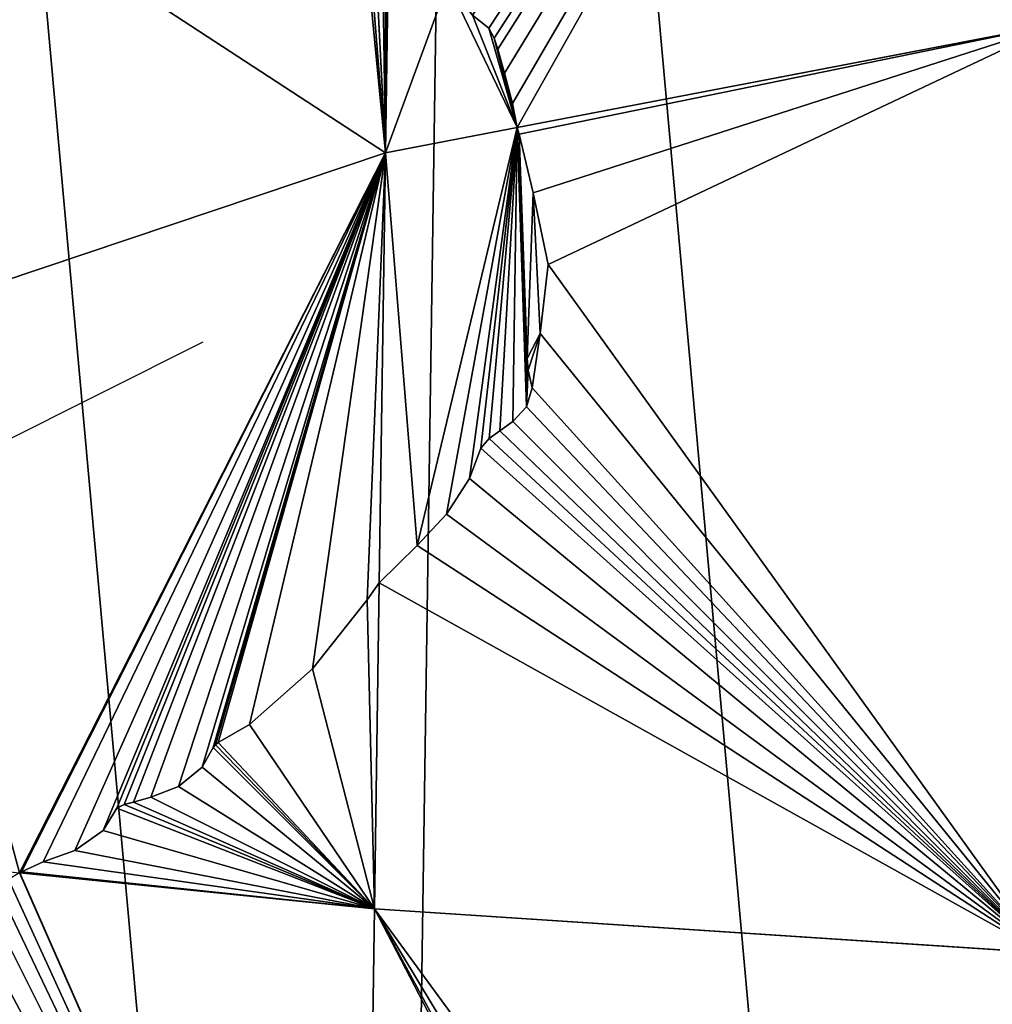
# Model space of a CAD drawing. Extents: x -2 to 1814, y -2 to 2504.
# Drawn here: x 592 to 708, y 1304 to 1422 of the extents above; entities that cross this region are included whole.
import ezdxf

# ---------------------------------------------------------------- set-up
doc = ezdxf.new("R2010")
doc.units = 0
doc.header["$LTSCALE"] = 25.4
doc.layers.get('0').update_dxf_attribs({"color": 13, "linetype": 'CONTINUOUS'})
doc.layers.add('HLADINA00', color=7, linetype='CONTINUOUS')

msp = doc.modelspace()

# ---------------------------------------------------------------- linework, layer by layer
at = {"color": 19}
for p, q in [((648.16, 1420.93, 218.18), (646.2, 1422.48, 216.94)), ((648.16, 1420.93, 218.18), (646.2, 1422.48, 216.94)), ((648.8, 1419.76, 218.68), (648.16, 1420.93, 218.18)), ((648.8, 1419.76, 218.68), (648.16, 1420.93, 218.18)), ((649.24, 1418.43, 219.09), (648.8, 1419.76, 218.68)), ((649.24, 1418.43, 219.09), (648.8, 1419.76, 218.68)), ((650.03, 1415.57, 219.9), (649.24, 1418.43, 219.09)), ((650.03, 1415.57, 219.9), (649.24, 1418.43, 219.09)), ((650.99, 1411.95, 220.9), (650.03, 1415.57, 219.9)), ((650.99, 1411.95, 220.9), (650.03, 1415.57, 219.9)), ((651.55, 1409.08, 221.59), (650.99, 1411.95, 220.9)), ((651.55, 1409.08, 221.59), (650.99, 1411.95, 220.9)), ((651.8, 1408.28, 221.71), (651.55, 1409.08, 221.59)), ((651.8, 1408.28, 221.71), (651.55, 1409.08, 221.59)), ((653.48, 1401.29, 222.53), (651.8, 1408.28, 221.71)), ((653.48, 1401.29, 222.53), (651.8, 1408.28, 221.71)), ((655.25, 1392.73, 223.39), (653.48, 1401.29, 222.53)), ((655.25, 1392.73, 223.39), (653.48, 1401.29, 222.53)), ((654.31, 1384.52, 222.91), (655.25, 1392.73, 223.39)), ((654.31, 1384.52, 222.91), (655.25, 1392.73, 223.39)), ((652.75, 1381.5, 222.12), (654.31, 1384.52, 222.91)), ((652.75, 1381.5, 222.12), (654.31, 1384.52, 222.91)), ((652.72, 1380.84, 222.11), (652.75, 1381.5, 222.12)), ((652.72, 1380.84, 222.11), (652.75, 1381.5, 222.12)), ((652.86, 1380.14, 222.18), (652.72, 1380.84, 222.11)), ((652.86, 1380.14, 222.18), (652.72, 1380.84, 222.11)), ((653.33, 1378.02, 222.4), (652.86, 1380.14, 222.18)), ((653.33, 1378.02, 222.4), (652.86, 1380.14, 222.18)), ((652.68, 1375.75, 222.08), (653.33, 1378.02, 222.4)), ((652.68, 1375.75, 222.08), (653.33, 1378.02, 222.4)), ((651.04, 1374.01, 221.26), (652.68, 1375.75, 222.08)), ((651.04, 1374.01, 221.26), (652.68, 1375.75, 222.08)), ((649.49, 1372.88, 220.48), (651.04, 1374.01, 221.26)), ((649.49, 1372.88, 220.48), (651.04, 1374.01, 221.26)), ((648.2, 1371.98, 219.84), (649.49, 1372.88, 220.48)), ((648.2, 1371.98, 219.84), (649.49, 1372.88, 220.48)), ((647.22, 1370.83, 219.35), (648.2, 1371.98, 219.84)), ((647.22, 1370.83, 219.35), (648.2, 1371.98, 219.84)), ((645.86, 1367.19, 218.66), (647.22, 1370.83, 219.35)), ((645.86, 1367.19, 218.66), (647.22, 1370.83, 219.35)), ((643.1, 1362.95, 217.27), (645.86, 1367.19, 218.66)), ((643.1, 1362.95, 217.27), (645.86, 1367.19, 218.66)), ((639.6, 1359.2, 215.52), (643.1, 1362.95, 217.27)), ((639.6, 1359.2, 215.52), (643.1, 1362.95, 217.27)), ((635.08, 1354.74, 213.26), (639.6, 1359.2, 215.52)), ((635.08, 1354.74, 213.26), (639.6, 1359.2, 215.52)), ((633.63, 1352.71, 212.03), (635.08, 1354.74, 213.26)), ((633.63, 1352.71, 212.03), (635.08, 1354.74, 213.26)), ((627.11, 1344.48, 206.54), (633.63, 1352.71, 212.03)), ((627.11, 1344.48, 206.54), (633.63, 1352.71, 212.03)), ((619.59, 1337.81, 200.19), (627.11, 1344.48, 206.54)), ((619.59, 1337.81, 200.19), (627.11, 1344.48, 206.54)), ((615.84, 1335.67, 197.02), (619.59, 1337.81, 200.19)), ((615.84, 1335.67, 197.02), (619.59, 1337.81, 200.19)), ((615.25, 1335.07, 196.52), (615.52, 1335.41, 196.74)), ((615.25, 1335.07, 196.52), (615.52, 1335.41, 196.74)), ((615.52, 1335.41, 196.74), (615.84, 1335.67, 197.02)), ((615.52, 1335.41, 196.74), (615.84, 1335.67, 197.02)), ((613.94, 1332.74, 195.42), (615.25, 1335.07, 196.52)), ((613.94, 1332.74, 195.42), (615.25, 1335.07, 196.52)), ((611.12, 1330.42, 193.04), (613.94, 1332.74, 195.42)), ((611.12, 1330.42, 193.04), (613.94, 1332.74, 195.42)), ((607.81, 1329.15, 190.24), (611.12, 1330.42, 193.04)), ((607.81, 1329.15, 190.24), (611.12, 1330.42, 193.04)), ((603.77, 1327.83, 186.82), (604.64, 1328.29, 187.56)), ((603.77, 1327.83, 186.82), (604.64, 1328.29, 187.56)), ((604.64, 1328.29, 187.56), (605.74, 1328.55, 188.48)), ((604.64, 1328.29, 187.56), (605.74, 1328.55, 188.48)), ((605.74, 1328.55, 188.48), (607.81, 1329.15, 190.24)), ((605.74, 1328.55, 188.48), (607.81, 1329.15, 190.24)), ((602.11, 1325.17, 185.42), (603.77, 1327.83, 186.82)), ((602.11, 1325.17, 185.42), (603.77, 1327.83, 186.82)), ((598.75, 1322.78, 182.58), (602.11, 1325.17, 185.42)), ((598.75, 1322.78, 182.58), (602.11, 1325.17, 185.42)), ((594.95, 1321.43, 179.37), (598.75, 1322.78, 182.58)), ((594.95, 1321.43, 179.37), (598.75, 1322.78, 182.58)), ((592.38, 1320.24, 177.19), (594.95, 1321.43, 179.37)), ((592.38, 1320.24, 177.19), (594.95, 1321.43, 179.37)), ((592.17, 1320.13, 177.02), (592.38, 1320.24, 177.19)), ((592.17, 1320.13, 177.02), (592.38, 1320.24, 177.19))]:
    msp.add_line(p, q, dxfattribs=at)
at = {"color": 28}
msp.add_line((614.02, 1383.48, 17.94), (542.51, 1347.61, 17.94), dxfattribs=at)
at = {"layer": 'HLADINA00', "color": 19}
for p, q in [((635.83, 1406.07, 213.75), (636.36, 1441.19, 209.21)), ((635.83, 1406.07, 213.75), (636.36, 1441.19, 209.21)), ((716, 1421.44, 253.73), (651.55, 1409.08, 221.59)), ((716, 1421.44, 253.73), (651.55, 1409.08, 221.59)), ((651.55, 1409.08, 221.59), (635.83, 1406.07, 213.75)), ((651.55, 1409.08, 221.59), (635.83, 1406.07, 213.75)), ((635.83, 1406.07, 213.75), (574.55, 1385.48, 161.9)), ((635.83, 1406.07, 213.75), (574.55, 1385.48, 161.9)), ((635.08, 1354.74, 213.26), (635.83, 1406.07, 213.75)), ((635.08, 1354.74, 213.26), (635.83, 1406.07, 213.75)), ((634.51, 1315.83, 212.89), (635.08, 1354.74, 213.26)), ((634.51, 1315.83, 212.89), (635.08, 1354.74, 213.26)), ((592.17, 1320.13, 177.02), (592.14, 1320.13, 176.99)), ((592.17, 1320.13, 177.02), (592.14, 1320.13, 176.99)), ((634.51, 1315.83, 212.89), (592.17, 1320.13, 177.02)), ((634.51, 1315.83, 212.89), (592.17, 1320.13, 177.02)), ((633.22, 1226.81, 200.2), (634.51, 1315.83, 212.89)), ((633.22, 1226.81, 200.2), (634.51, 1315.83, 212.89)), ((714.38, 1310.58, 252.68), (634.51, 1315.83, 212.89)), ((714.38, 1310.58, 252.68), (634.51, 1315.83, 212.89))]:
    msp.add_line(p, q, dxfattribs=at)

# ---------------------------------------------------------------- meshes
at = {"layer": 'HLADINA00', "color": 28}
mesh = msp.add_polyface(dxfattribs=at)
corners = [(529.36, 1377.17, 6.73), (527.98, 1282.94, 5.84), (524.1, 1330.12, 6.28), (536, 1201.2, 5.08), (539.77, 1458.65, 7.52), (540.35, 1186.93, 4.95), (544.54, 1472.78, 7.67), (574.19, 1082.09, 4.01), (581.45, 1576.58, 8.71), (635.36, 980.62, 3.15), (645.57, 1676.21, 9.76), (715.35, 902.68, 2.54), (727.81, 1751.76, 10.61), (717.38, 901.56, 2.53), (717.52, 901.49, 2.53), (717.56, 901.47, 2.53), (718.68, 911.55, 2.63), (719.66, 914.45, 2.66), (719.73, 915.01, 2.66), (722.05, 921.52, 2.73), (738.52, 970.33, 3.22), (729.88, 1752.83, 10.63), (821.18, 1797.56, 11.2), (769.79, 1020.73, 3.75), (810.36, 1059.31, 4.18), (813.69, 1061.02, 4.2), (813.73, 1061.06, 4.2), (814.5, 1061.44, 4.21), (814.71, 1061.54, 4.21), (857.46, 1083.45, 4.49), (852.48, 1802.56, 11.3), (915.7, 1811.45, 11.49), (860.37, 1083.91, 4.5), (861.21, 1084.32, 4.5), (876.02, 1086.41, 4.54), (888.7, 1088.43, 4.58)]
mesh.append_faces([[corners[k] for k in face] for face in [(0, 1, 2), (34, 31, 35)]], dxfattribs={"vtx0": -1, "color": 28})
mesh.append_faces([[corners[k] for k in face] for face in [(1, 0, 3), (3, 4, 5), (5, 6, 7), (7, 8, 9), (9, 10, 11), (11, 12, 13), (13, 12, 14), (14, 12, 15), (15, 12, 16), (16, 12, 17), (17, 12, 18), (18, 12, 19), (19, 12, 20), (20, 22, 23), (23, 22, 24), (24, 22, 25), (25, 22, 26), (26, 22, 27), (27, 22, 28), (28, 22, 29), (29, 31, 32), (32, 31, 33), (33, 31, 34)]], dxfattribs={"vtx0": -1, "vtx1": -1, "color": 28})
mesh.append_faces([[corners[k] for k in face] for face in [(3, 0, 4), (5, 4, 6), (7, 6, 8), (9, 8, 10), (11, 10, 12), (20, 12, 21), (20, 21, 22), (29, 22, 30), (29, 30, 31)]], dxfattribs={"vtx0": -1, "vtx2": -1, "color": 28})
mesh = msp.add_polyface(dxfattribs=at)
corners = [(852.48, 1802.56, 11.3), (821.18, 1797.56, 11.2), (822.87, 1798.39, 11.21), (729.88, 1752.83, 10.63), (815.38, 1796.64, 11.18), (727.81, 1751.76, 10.61), (727.91, 1751.86, 10.62), (577.5, 1570.4, 8.65), (581.45, 1576.58, 8.71), (544.54, 1472.78, 7.67), (640.04, 1671.2, 9.71), (645.57, 1676.21, 9.76), (721.17, 1748.37, 10.57), (539.77, 1458.65, 7.52), (539.92, 1459.76, 7.54), (529.36, 1377.17, 6.73), (537.82, 1452.84, 7.47), (524.1, 1330.12, 6.28), (523.8, 1333.73, 6.31), (717.38, 901.56, 2.53), (715.45, 902.58, 2.54), (715.35, 902.68, 2.54), (574.19, 1082.09, 4.01), (570.42, 1088.38, 4.06), (540.35, 1186.93, 4.95), (629.98, 985.79, 3.19), (635.36, 980.62, 3.15), (708.81, 906.27, 2.56), (536.11, 1200.07, 5.06), (536, 1201.2, 5.08), (534.21, 1207.05, 5.13), (527.98, 1282.94, 5.84), (523.7, 1326.53, 6.24)]
mesh.append_faces([[corners[k] for k in face] for face in [(0, 1, 2), (1, 3, 4), (3, 5, 6), (9, 13, 14), (13, 15, 16), (15, 17, 18), (19, 20, 21), (24, 28, 29), (29, 30, 31), (31, 32, 17)]], dxfattribs={"color": 28})
mesh.append_faces([[corners[k] for k in face] for face in [(7, 8, 9), (11, 12, 5), (22, 23, 24), (27, 26, 21)]], dxfattribs={"vtx0": -1, "color": 28})
mesh.append_faces([[corners[k] for k in face] for face in [(8, 10, 11), (23, 22, 25), (25, 26, 27)]], dxfattribs={"vtx0": -1, "vtx1": -1, "color": 28})
mesh.append_faces([[corners[k] for k in face] for face in [(8, 7, 10), (11, 10, 12), (25, 22, 26)]], dxfattribs={"vtx0": -1, "vtx2": -1, "color": 28})
mesh = msp.add_polyface(dxfattribs=at)
corners = [(637.07, 1440.38, 209.69), (637.1, 1491.37, 202.72), (636.36, 1441.19, 209.21), (639.07, 1439.13, 210.91), (717.56, 1526.24, 240.19), (640.39, 1437.22, 211.87), (641.09, 1434.93, 212.55), (641.9, 1430.89, 213.53), (643.28, 1426.36, 214.87), (646.2, 1422.48, 216.94), (648.16, 1420.93, 218.18), (648.8, 1419.76, 218.68), (649.24, 1418.43, 219.09), (650.03, 1415.57, 219.9), (650.99, 1411.95, 220.9), (651.55, 1409.08, 221.59), (716, 1421.44, 253.73)]
mesh.append_faces([[corners[k] for k in face] for face in [(0, 1, 2), (4, 15, 16)]], dxfattribs={"vtx0": -1, "color": 28})
mesh.append_faces([[corners[k] for k in face] for face in [(1, 3, 4)]], dxfattribs={"vtx0": -1, "vtx1": -1, "color": 28})
mesh.append_faces([[corners[k] for k in face] for face in [(1, 0, 3), (4, 3, 5), (4, 5, 6), (4, 6, 7), (4, 7, 8), (4, 8, 9), (4, 9, 10), (4, 10, 11), (4, 11, 12), (4, 12, 13), (4, 13, 14), (4, 14, 15)]], dxfattribs={"vtx0": -1, "vtx2": -1, "color": 28})
at = {"layer": 'HLADINA00', "color": 19}
mesh = msp.add_polyface(dxfattribs=at)
corners = [(635.83, 1406.07, 213.75), (575.44, 1445.47, 154.15), (574.55, 1385.48, 161.9), (629.03, 1476.4, 197.64), (628.9, 1479.06, 197.14), (630.89, 1467.88, 200.52), (633.2, 1457.35, 204.08), (635.23, 1446.71, 207.41), (635.85, 1442.78, 208.53), (636.18, 1441.44, 209.01), (636.36, 1441.19, 209.21), (629.13, 1481.67, 196.97), (629.64, 1485.81, 196.84)]
mesh.append_faces([[corners[k] for k in face] for face in [(0, 1, 2), (9, 0, 10), (1, 11, 12)]], dxfattribs={"vtx0": -1, "color": 19})
mesh.append_faces([[corners[k] for k in face] for face in [(3, 0, 5), (5, 0, 6), (6, 0, 7), (7, 0, 8), (8, 0, 9), (11, 1, 4)]], dxfattribs={"vtx0": -1, "vtx1": -1, "color": 19})
mesh.append_faces([[corners[k] for k in face] for face in [(1, 0, 3)]], dxfattribs={"vtx0": -1, "vtx1": -1, "vtx2": -1, "color": 19})
mesh.append_faces([[corners[k] for k in face] for face in [(1, 3, 4)]], dxfattribs={"vtx0": -1, "vtx2": -1, "color": 19})
mesh = msp.add_polyface(dxfattribs=at)
corners = [(635.83, 1406.07, 213.75), (643.28, 1426.36, 214.87), (636.36, 1441.19, 209.21), (651.55, 1409.08, 221.59), (637.07, 1440.38, 209.69), (639.07, 1439.13, 210.91), (641.9, 1430.89, 213.53), (640.39, 1437.22, 211.87), (641.09, 1434.93, 212.55), (646.2, 1422.48, 216.94), (648.16, 1420.93, 218.18), (648.8, 1419.76, 218.68), (649.24, 1418.43, 219.09), (650.03, 1415.57, 219.9), (650.99, 1411.95, 220.9)]
mesh.append_faces([[corners[k] for k in face] for face in [(7, 6, 8), (13, 3, 14)]], dxfattribs={"vtx0": -1, "color": 19})
mesh.append_faces([[corners[k] for k in face] for face in [(0, 1, 2), (2, 1, 4), (4, 1, 5), (5, 6, 7), (1, 3, 9), (9, 3, 10), (10, 3, 11), (11, 3, 12), (12, 3, 13)]], dxfattribs={"vtx0": -1, "vtx1": -1, "color": 19})
mesh.append_faces([[corners[k] for k in face] for face in [(1, 0, 3), (5, 1, 6)]], dxfattribs={"vtx0": -1, "vtx2": -1, "color": 19})
at = {"layer": 'HLADINA00', "color": 28}
mesh = msp.add_polyface(dxfattribs=at)
corners = [(714.38, 1310.58, 252.68), (635.08, 1354.74, 213.26), (634.51, 1315.83, 212.89), (639.6, 1359.2, 215.52), (643.1, 1362.95, 217.27), (645.86, 1367.19, 218.66), (647.22, 1370.83, 219.35), (648.2, 1371.98, 219.84), (649.49, 1372.88, 220.48), (651.04, 1374.01, 221.26), (652.68, 1375.75, 222.08), (653.33, 1378.02, 222.4), (654.31, 1384.52, 222.91), (655.25, 1392.73, 223.39), (651.8, 1408.28, 221.71), (716, 1421.44, 253.73), (651.55, 1409.08, 221.59), (653.48, 1401.29, 222.53), (652.86, 1380.14, 222.18), (652.75, 1381.5, 222.12), (652.72, 1380.84, 222.11)]
mesh.append_faces([[corners[k] for k in face] for face in [(0, 1, 2), (14, 15, 16), (18, 19, 20)]], dxfattribs={"vtx0": -1, "color": 28})
mesh.append_faces([[corners[k] for k in face] for face in [(1, 0, 3), (3, 0, 4), (4, 0, 5), (5, 0, 6), (6, 0, 7), (7, 0, 8), (8, 0, 9), (9, 0, 10), (10, 0, 11), (12, 0, 13), (15, 13, 0), (19, 18, 12)]], dxfattribs={"vtx0": -1, "vtx1": -1, "color": 28})
mesh.append_faces([[corners[k] for k in face] for face in [(11, 0, 12)]], dxfattribs={"vtx0": -1, "vtx1": -1, "vtx2": -1, "color": 28})
mesh.append_faces([[corners[k] for k in face] for face in [(15, 14, 17), (15, 17, 13), (12, 18, 11)]], dxfattribs={"vtx0": -1, "vtx2": -1, "color": 28})
at = {"layer": 'HLADINA00', "color": 19}
mesh = msp.add_polyface(dxfattribs=at)
corners = [(652.68, 1375.75, 222.08), (652.86, 1380.14, 222.18), (652.72, 1380.84, 222.11), (653.33, 1378.02, 222.4), (639.6, 1359.2, 215.52), (635.83, 1406.07, 213.75), (635.08, 1354.74, 213.26), (651.55, 1409.08, 221.59), (643.1, 1362.95, 217.27), (645.86, 1367.19, 218.66), (647.22, 1370.83, 219.35), (648.2, 1371.98, 219.84), (649.49, 1372.88, 220.48), (651.04, 1374.01, 221.26), (651.8, 1408.28, 221.71), (652.75, 1381.5, 222.12), (653.48, 1401.29, 222.53), (654.31, 1384.52, 222.91), (655.25, 1392.73, 223.39)]
mesh.append_faces([[corners[k] for k in face] for face in [(1, 0, 3), (4, 5, 6), (16, 17, 18)]], dxfattribs={"vtx0": -1, "color": 19})
mesh.append_faces([[corners[k] for k in face] for face in [(5, 4, 7), (7, 0, 14), (14, 15, 16)]], dxfattribs={"vtx0": -1, "vtx1": -1, "color": 19})
mesh.append_faces([[corners[k] for k in face] for face in [(14, 0, 2)]], dxfattribs={"vtx0": -1, "vtx1": -1, "vtx2": -1, "color": 19})
mesh.append_faces([[corners[k] for k in face] for face in [(0, 1, 2), (7, 4, 8), (7, 8, 9), (7, 9, 10), (7, 10, 11), (7, 11, 12), (7, 12, 13), (7, 13, 0), (14, 2, 15), (16, 15, 17)]], dxfattribs={"vtx0": -1, "vtx2": -1, "color": 19})
mesh = msp.add_polyface(dxfattribs=at)
corners = [(592.14, 1320.13, 176.99), (574.55, 1385.48, 161.9), (573.62, 1322.02, 161.3), (635.83, 1406.07, 213.75), (592.17, 1320.13, 177.02), (592.38, 1320.24, 177.19), (594.95, 1321.43, 179.37), (598.75, 1322.78, 182.58), (602.11, 1325.17, 185.42), (603.77, 1327.83, 186.82), (604.64, 1328.29, 187.56), (605.74, 1328.55, 188.48), (607.81, 1329.15, 190.24), (611.12, 1330.42, 193.04), (613.94, 1332.74, 195.42), (615.25, 1335.07, 196.52), (615.52, 1335.41, 196.74), (615.84, 1335.67, 197.02), (619.59, 1337.81, 200.19), (627.11, 1344.48, 206.54), (633.63, 1352.71, 212.03), (635.08, 1354.74, 213.26)]
mesh.append_faces([[corners[k] for k in face] for face in [(0, 1, 2), (3, 20, 21)]], dxfattribs={"vtx0": -1, "color": 19})
mesh.append_faces([[corners[k] for k in face] for face in [(1, 0, 3)]], dxfattribs={"vtx0": -1, "vtx1": -1, "color": 19})
mesh.append_faces([[corners[k] for k in face] for face in [(3, 0, 4), (3, 4, 5), (3, 5, 6), (3, 6, 7), (3, 7, 8), (3, 8, 9), (3, 9, 10), (3, 10, 11), (3, 11, 12), (3, 12, 13), (3, 13, 14), (3, 14, 15), (3, 15, 16), (3, 16, 17), (3, 17, 18), (3, 18, 19), (3, 19, 20)]], dxfattribs={"vtx0": -1, "vtx2": -1, "color": 19})
at = {"layer": 'HLADINA00', "color": 28}
mesh = msp.add_polyface(dxfattribs=at)
corners = [(634.51, 1315.83, 212.89), (592.38, 1320.24, 177.19), (592.17, 1320.13, 177.02), (594.95, 1321.43, 179.37), (598.75, 1322.78, 182.58), (602.11, 1325.17, 185.42), (603.77, 1327.83, 186.82), (604.64, 1328.29, 187.56), (605.74, 1328.55, 188.48), (607.81, 1329.15, 190.24), (611.12, 1330.42, 193.04), (613.94, 1332.74, 195.42), (615.25, 1335.07, 196.52), (615.52, 1335.41, 196.74), (615.84, 1335.67, 197.02), (619.59, 1337.81, 200.19), (627.11, 1344.48, 206.54), (633.63, 1352.71, 212.03), (635.08, 1354.74, 213.26)]
mesh.append_faces([[corners[k] for k in face] for face in [(0, 1, 2), (17, 0, 18)]], dxfattribs={"vtx0": -1, "color": 28})
mesh.append_faces([[corners[k] for k in face] for face in [(1, 0, 3), (3, 0, 4), (4, 0, 5), (5, 0, 6), (6, 0, 7), (7, 0, 8), (8, 0, 9), (9, 0, 10), (10, 0, 11), (11, 0, 12), (12, 0, 13), (13, 0, 14), (14, 0, 15), (15, 0, 16), (16, 0, 17)]], dxfattribs={"vtx0": -1, "vtx1": -1, "color": 28})
mesh = msp.add_polyface(dxfattribs=at)
corners = [(633.22, 1226.81, 200.2), (573.56, 1318.11, 160.74), (572.71, 1259.41, 152.38), (574.93, 1317.49, 161.84), (577.58, 1317.82, 164.16), (580.26, 1319.39, 166.67), (583.14, 1320.6, 169.31), (586.36, 1320.41, 172.05), (589.13, 1319.11, 174.27), (590.81, 1319.33, 175.75), (592.14, 1320.13, 176.99), (592.17, 1320.13, 177.02), (634.51, 1315.83, 212.89)]
mesh.append_faces([[corners[k] for k in face] for face in [(0, 1, 2), (11, 0, 12)]], dxfattribs={"vtx0": -1, "color": 28})
mesh.append_faces([[corners[k] for k in face] for face in [(1, 0, 3), (3, 0, 4), (4, 0, 5), (5, 0, 6), (6, 0, 7), (7, 0, 8), (8, 0, 9), (9, 0, 10), (10, 0, 11)]], dxfattribs={"vtx0": -1, "vtx1": -1, "color": 28})
mesh = msp.add_polyface(dxfattribs=at)
corners = [(633.22, 1226.81, 200.2), (680.82, 1226.75, 224.33), (634.51, 1315.83, 212.89), (685.99, 1217.85, 225.75), (693.54, 1210.83, 228.63), (702.73, 1205.79, 232.61), (712.79, 1201.21, 237.09), (678.11, 1235.53, 224.15), (677.56, 1244.42, 225.07), (707.74, 1204.1, 234.92), (711.31, 1203.6, 236.66), (712.83, 1203.46, 237.41), (679.99, 1253.68, 227.55), (714.38, 1310.58, 252.68), (686.55, 1261.74, 231.97), (695.89, 1265.66, 237.23), (705.01, 1266.56, 241.98), (706.31, 1266.54, 242.63), (707.6, 1266.58, 243.29), (710.37, 1267.21, 244.79), (713.76, 1267.64, 246.56)]
mesh.append_faces([[corners[k] for k in face] for face in [(10, 6, 11), (13, 19, 20)]], dxfattribs={"vtx0": -1, "color": 28})
mesh.append_faces([[corners[k] for k in face] for face in [(0, 1, 2), (1, 0, 3), (3, 0, 4), (4, 0, 5), (5, 6, 9), (9, 6, 10), (2, 12, 13), (12, 2, 8)]], dxfattribs={"vtx0": -1, "vtx1": -1, "color": 28})
mesh.append_faces([[corners[k] for k in face] for face in [(5, 0, 6), (2, 1, 7), (2, 7, 8), (13, 12, 14), (13, 14, 15), (13, 15, 16), (13, 16, 17), (13, 17, 18), (13, 18, 19)]], dxfattribs={"vtx0": -1, "vtx2": -1, "color": 28})

doc.saveas('drawing.dxf')
